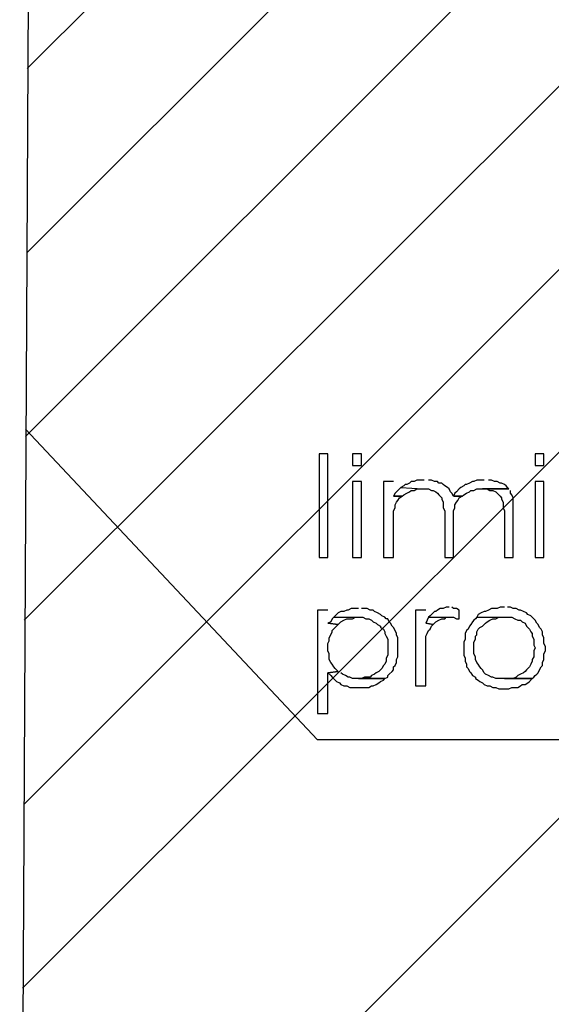
# Model space of a CAD drawing. Units: millimetres. Extents: x 2 to 840, y 140 to 536.
# Drawn here: x 179 to 195, y 172 to 200 of the extents above; entities that cross this region are included whole.
import ezdxf

# ---------------------------------------------------------------- set-up
doc = ezdxf.new("R2010")
doc.units = ezdxf.units.MM
for name, color, linetype in [('C00-00-00-BLACK', 7, 'Continuous'), ('C00-FF-FF', 4, 'Continuous'), ('CDD-A5-6D', 43, 'Continuous'), ('CFF-00-00', 1, 'Continuous')]:
    doc.layers.add(name, color=color, linetype=linetype)

msp = doc.modelspace()

# ---------------------------------------------------------------- linework, layer by layer
at = {"layer": 'C00-00-00-BLACK'}
msp.add_line((179.675, 252.391), (179.167, 152.95), dxfattribs=at)
at = {"layer": 'C00-FF-FF'}
for p, q in [((188.099, 187.579), (187.844, 187.579)), ((187.844, 187.579), (187.844, 184.572)), ((188.099, 184.572), (188.099, 187.579)), ((189.073, 187.579), (188.818, 187.579)), ((188.818, 187.579), (188.818, 187.24)), ((189.073, 187.24), (189.073, 187.579)), ((194.364, 187.579), (194.11, 187.579)), ((194.11, 187.579), (194.11, 187.24)), ((194.364, 187.24), (194.364, 187.579)), ((188.818, 187.24), (189.073, 187.24)), ((194.11, 187.24), (194.364, 187.24)), ((190.682, 186.817), (190.596, 186.774)), ((190.892, 186.817), (190.682, 186.817)), ((191.105, 186.817), (191.021, 186.817)), ((191.189, 186.774), (191.105, 186.817)), ((192.417, 186.817), (192.332, 186.774)), ((192.629, 186.817), (192.417, 186.817)), ((192.84, 186.817), (192.755, 186.817)), ((192.925, 186.774), (192.84, 186.817)), ((189.073, 186.774), (188.818, 186.774)), ((188.818, 186.774), (188.818, 184.572)), ((189.073, 184.572), (189.073, 186.774)), ((190.004, 186.774), (189.707, 186.774)), ((189.707, 186.774), (189.707, 184.572)), ((190.173, 186.563), (190.089, 186.478)), ((190.216, 186.605), (190.173, 186.563)), ((190.3, 186.647), (190.216, 186.605)), ((190.216, 186.605), (190.85, 186.563)), ((190.343, 186.69), (190.3, 186.647)), ((190.385, 186.69), (190.343, 186.69)), ((190.469, 186.731), (190.385, 186.69)), ((190.512, 186.774), (190.469, 186.731)), ((190.469, 186.478), (190.512, 186.52)), ((190.596, 186.774), (190.512, 186.774)), ((190.512, 186.52), (190.596, 186.52)), ((190.596, 186.52), (190.682, 186.563)), ((190.682, 186.563), (190.85, 186.563)), ((190.85, 186.563), (191.021, 186.563)), ((191.021, 186.563), (191.105, 186.52)), ((191.105, 186.52), (191.147, 186.52)), ((191.147, 186.52), (191.231, 186.478)), ((191.274, 186.774), (191.189, 186.774)), ((191.316, 186.731), (191.274, 186.774)), ((191.401, 186.731), (191.316, 186.731)), ((191.444, 186.69), (191.401, 186.731)), ((191.485, 186.647), (191.444, 186.69)), ((191.57, 186.605), (191.485, 186.647)), ((191.613, 186.563), (191.57, 186.605)), ((191.654, 186.478), (191.613, 186.563)), ((191.908, 186.563), (191.824, 186.478)), ((191.951, 186.605), (191.908, 186.563)), ((192.036, 186.647), (191.951, 186.605)), ((192.079, 186.69), (192.036, 186.647)), ((192.12, 186.69), (192.079, 186.69)), ((192.206, 186.731), (192.12, 186.69)), ((192.29, 186.774), (192.206, 186.731)), ((192.206, 186.478), (192.247, 186.52)), ((192.247, 186.52), (192.332, 186.52)), ((192.332, 186.774), (192.29, 186.774)), ((192.332, 186.52), (192.417, 186.563)), ((192.417, 186.563), (193.348, 186.563)), ((193.348, 186.563), (192.586, 186.563)), ((192.586, 186.563), (192.713, 186.563)), ((192.713, 186.563), (192.798, 186.52)), ((192.798, 186.52), (192.882, 186.52)), ((192.882, 186.52), (192.968, 186.478)), ((193.009, 186.774), (192.925, 186.774)), ((193.094, 186.731), (193.009, 186.774)), ((193.136, 186.731), (193.094, 186.731)), ((193.221, 186.69), (193.136, 186.731)), ((193.264, 186.647), (193.221, 186.69)), ((193.307, 186.605), (193.264, 186.647)), ((193.348, 186.563), (193.307, 186.605)), ((193.391, 186.435), (193.391, 186.52)), ((194.364, 186.774), (194.11, 186.774)), ((194.11, 186.774), (194.11, 184.572)), ((194.364, 184.572), (194.364, 186.774)), ((190.046, 186.435), (190.004, 186.351)), ((190.004, 186.351), (190.257, 186.351)), ((190.257, 186.351), (190.004, 186.351)), ((190.089, 186.478), (190.046, 186.435)), ((190.089, 186.182), (190.13, 186.224)), ((190.13, 186.224), (190.173, 186.308)), ((190.173, 186.308), (190.257, 186.351)), ((190.257, 186.351), (190.3, 186.394)), ((190.3, 186.394), (190.385, 186.435)), ((190.385, 186.435), (190.469, 186.478)), ((191.231, 186.478), (191.274, 186.435)), ((191.274, 186.435), (191.316, 186.394)), ((191.316, 186.394), (191.358, 186.351)), ((191.358, 186.351), (191.401, 186.308)), ((191.401, 186.308), (191.401, 186.267)), ((191.401, 186.267), (191.444, 186.182)), ((191.697, 186.435), (191.654, 186.478)), ((191.74, 186.351), (191.697, 186.435)), ((191.781, 186.435), (191.74, 186.351)), ((191.993, 186.351), (191.74, 186.351)), ((191.74, 186.351), (191.993, 186.351)), ((191.824, 186.478), (191.781, 186.435)), ((191.824, 186.182), (191.867, 186.224)), ((191.867, 186.224), (191.908, 186.308)), ((191.908, 186.308), (191.993, 186.351)), ((191.993, 186.351), (192.036, 186.394)), ((192.036, 186.394), (192.12, 186.435)), ((192.12, 186.435), (192.206, 186.478)), ((192.968, 186.478), (193.009, 186.435)), ((193.009, 186.435), (193.052, 186.394)), ((193.052, 186.394), (193.094, 186.351)), ((193.094, 186.351), (193.136, 186.308)), ((193.136, 186.308), (193.136, 186.267)), ((193.136, 186.267), (193.179, 186.182)), ((193.432, 186.394), (193.391, 186.435)), ((193.475, 186.308), (193.432, 186.394)), ((193.475, 184.572), (193.475, 186.308)), ((190.004, 185.928), (190.046, 186.012)), ((190.046, 186.097), (190.089, 186.182)), ((190.046, 186.012), (190.046, 186.097)), ((191.444, 186.182), (191.444, 186.012)), ((191.444, 186.012), (191.485, 185.928)), ((191.74, 185.928), (191.781, 186.012)), ((191.781, 186.097), (191.824, 186.182)), ((191.781, 186.012), (191.781, 186.097)), ((193.179, 186.182), (193.179, 186.012)), ((193.179, 186.012), (193.221, 185.928)), ((190.004, 184.572), (190.004, 185.928)), ((191.485, 185.928), (191.485, 184.572)), ((191.74, 184.572), (191.74, 185.928)), ((193.221, 185.928), (193.221, 184.572)), ((187.844, 184.572), (188.099, 184.572)), ((188.818, 184.572), (189.073, 184.572)), ((189.707, 184.572), (190.004, 184.572)), ((191.485, 184.572), (191.74, 184.572)), ((193.221, 184.572), (193.475, 184.572)), ((194.11, 184.572), (194.364, 184.572)), ((188.776, 183.091), (188.69, 183.049)), ((188.988, 183.091), (188.776, 183.091)), ((189.242, 183.091), (189.072, 183.091)), ((189.326, 183.049), (189.242, 183.091)), ((191.358, 183.091), (191.274, 183.049)), ((191.444, 183.091), (191.358, 183.091)), ((191.528, 183.133), (191.444, 183.091)), ((191.613, 183.133), (191.528, 183.133)), ((191.74, 183.091), (191.697, 183.133)), ((191.824, 183.091), (191.74, 183.091)), ((191.908, 183.049), (191.824, 183.091)), ((192.84, 183.091), (192.755, 183.049)), ((193.009, 183.091), (192.84, 183.091)), ((193.094, 183.133), (193.009, 183.091)), ((193.221, 183.133), (193.094, 183.133)), ((193.391, 183.133), (193.307, 183.133)), ((193.475, 183.091), (193.391, 183.133)), ((193.56, 183.091), (193.475, 183.091)), ((193.644, 183.049), (193.56, 183.091)), ((188.098, 183.049), (187.803, 183.049)), ((187.803, 183.049), (187.803, 180.044)), ((188.226, 182.794), (188.183, 182.71)), ((188.269, 182.837), (188.226, 182.794)), ((188.353, 182.922), (188.269, 182.837)), ((188.269, 182.837), (189.115, 182.837)), ((188.395, 182.965), (188.353, 182.922)), ((188.479, 183.007), (188.395, 182.965)), ((188.565, 183.007), (188.479, 183.007)), ((188.479, 183.007), (188.479, 183.007)), ((188.649, 183.049), (188.565, 183.007)), ((188.565, 182.753), (188.649, 182.794)), ((188.69, 183.049), (188.649, 183.049)), ((188.649, 182.794), (188.818, 182.794)), ((188.818, 182.794), (188.904, 182.837)), ((188.904, 182.837), (188.988, 182.837)), ((189.115, 182.837), (189.199, 182.794)), ((189.199, 182.794), (189.284, 182.794)), ((189.284, 182.794), (189.368, 182.753)), ((189.411, 183.049), (189.326, 183.049)), ((189.454, 183.007), (189.411, 183.049)), ((189.538, 182.965), (189.454, 183.007)), ((189.622, 182.922), (189.538, 182.965)), ((189.665, 182.88), (189.622, 182.922)), ((189.75, 182.837), (189.665, 182.88)), ((189.793, 182.794), (189.75, 182.837)), ((189.834, 182.794), (189.793, 182.794)), ((189.877, 182.71), (189.834, 182.794)), ((190.935, 183.049), (190.639, 183.049)), ((190.639, 183.049), (190.639, 180.848)), ((191.021, 182.837), (190.978, 182.753)), ((191.062, 182.88), (191.021, 182.837)), ((191.021, 182.837), (191.654, 182.837)), ((191.147, 182.965), (191.062, 182.88)), ((191.189, 183.007), (191.147, 182.965)), ((191.231, 183.007), (191.189, 183.007)), ((191.274, 183.049), (191.231, 183.007)), ((191.316, 182.753), (191.401, 182.794)), ((191.401, 182.794), (191.485, 182.794)), ((191.485, 182.794), (191.528, 182.837)), ((191.528, 182.837), (191.654, 182.837)), ((191.654, 182.837), (191.74, 182.837)), ((191.74, 182.837), (191.824, 182.794)), ((191.824, 182.794), (191.908, 182.794)), ((191.908, 182.794), (191.908, 183.049)), ((192.375, 182.794), (192.332, 182.753)), ((192.417, 182.837), (192.375, 182.794)), ((192.459, 182.922), (192.417, 182.837)), ((192.417, 182.837), (193.432, 182.837)), ((192.543, 182.965), (192.459, 182.922)), ((192.629, 183.007), (192.543, 182.965)), ((192.671, 183.007), (192.629, 183.007)), ((192.755, 183.049), (192.671, 183.007)), ((192.798, 182.753), (192.882, 182.794)), ((192.882, 182.794), (192.968, 182.794)), ((192.968, 182.794), (193.052, 182.837)), ((193.052, 182.837), (193.221, 182.837)), ((193.432, 182.837), (193.518, 182.794)), ((193.518, 182.794), (193.603, 182.753)), ((193.687, 183.049), (193.644, 183.049)), ((193.771, 183.007), (193.687, 183.049)), ((193.857, 182.965), (193.771, 183.007)), ((193.899, 182.922), (193.857, 182.965)), ((193.983, 182.88), (193.899, 182.922)), ((194.025, 182.837), (193.983, 182.88)), ((194.067, 182.794), (194.025, 182.837)), ((194.11, 182.753), (194.067, 182.794)), ((188.183, 182.71), (188.098, 182.669)), ((188.098, 182.669), (188.395, 182.626)), ((188.395, 182.626), (188.098, 182.669)), ((188.226, 182.457), (188.311, 182.541)), ((188.311, 182.541), (188.353, 182.583)), ((188.353, 182.583), (188.395, 182.626)), ((188.395, 182.626), (188.437, 182.669)), ((188.437, 182.669), (188.479, 182.71)), ((188.479, 182.71), (188.565, 182.753)), ((189.368, 182.753), (189.411, 182.71)), ((189.411, 182.71), (189.496, 182.669)), ((189.496, 182.669), (189.538, 182.626)), ((189.538, 182.626), (189.622, 182.583)), ((189.622, 182.583), (189.622, 182.541)), ((189.622, 182.541), (189.707, 182.498)), ((189.919, 182.669), (189.877, 182.71)), ((189.961, 182.583), (189.919, 182.669)), ((190.004, 182.541), (189.961, 182.583)), ((190.046, 182.457), (190.004, 182.541)), ((190.978, 182.753), (190.935, 182.669)), ((190.935, 182.669), (191.147, 182.626)), ((191.147, 182.626), (190.935, 182.669)), ((191.062, 182.498), (191.105, 182.583)), ((191.105, 182.583), (191.147, 182.626)), ((191.147, 182.626), (191.189, 182.669)), ((191.189, 182.669), (191.231, 182.71)), ((191.231, 182.71), (191.316, 182.753)), ((192.206, 182.583), (192.163, 182.498)), ((192.247, 182.626), (192.206, 182.583)), ((192.29, 182.71), (192.247, 182.626)), ((192.332, 182.753), (192.29, 182.71)), ((192.459, 182.498), (192.501, 182.541)), ((192.501, 182.541), (192.586, 182.583)), ((192.586, 182.583), (192.629, 182.626)), ((192.629, 182.626), (192.671, 182.669)), ((192.671, 182.669), (192.713, 182.71)), ((192.713, 182.71), (192.798, 182.753)), ((193.603, 182.753), (193.687, 182.753)), ((193.687, 182.753), (193.728, 182.71)), ((193.728, 182.71), (193.814, 182.669)), ((193.814, 182.669), (193.857, 182.583)), ((193.857, 182.583), (193.899, 182.541)), ((193.899, 182.541), (193.941, 182.498)), ((194.153, 182.669), (194.11, 182.753)), ((194.196, 182.626), (194.153, 182.669)), ((194.237, 182.541), (194.196, 182.626)), ((194.28, 182.498), (194.237, 182.541)), ((188.14, 182.244), (188.183, 182.33)), ((188.14, 182.16), (188.14, 182.244)), ((188.183, 182.33), (188.226, 182.414)), ((188.226, 182.414), (188.226, 182.457)), ((189.707, 182.498), (189.75, 182.414)), ((189.75, 182.414), (189.75, 182.371)), ((189.75, 182.371), (189.793, 182.287)), ((189.793, 182.287), (189.834, 182.202)), ((190.089, 182.371), (190.046, 182.457)), ((190.089, 182.33), (190.089, 182.371)), ((190.13, 182.244), (190.089, 182.33)), ((190.13, 181.695), (190.13, 182.244)), ((190.935, 182.287), (190.978, 182.371)), ((190.935, 180.848), (190.935, 182.287)), ((190.978, 182.371), (191.021, 182.457)), ((191.021, 182.457), (191.062, 182.498)), ((192.12, 182.457), (192.079, 182.371)), ((192.079, 182.371), (192.079, 182.202)), ((192.163, 182.498), (192.12, 182.457)), ((192.375, 182.287), (192.417, 182.33)), ((192.375, 182.202), (192.375, 182.287)), ((192.417, 182.414), (192.459, 182.498)), ((192.417, 182.33), (192.417, 182.414)), ((193.941, 182.498), (193.983, 182.414)), ((193.983, 182.414), (194.025, 182.371)), ((194.025, 182.371), (194.025, 182.287)), ((194.025, 182.287), (194.067, 182.202)), ((194.322, 182.414), (194.28, 182.498)), ((194.322, 182.33), (194.322, 182.414)), ((194.364, 182.244), (194.322, 182.33)), ((194.364, 182.075), (194.364, 182.244)), ((188.098, 182.075), (188.14, 182.16)), ((188.098, 181.864), (188.098, 182.075)), ((189.834, 182.202), (189.834, 181.737)), ((192.079, 182.202), (192.036, 182.118)), ((192.036, 182.118), (192.036, 181.737)), ((192.332, 182.118), (192.375, 182.202)), ((192.332, 181.779), (192.332, 182.118)), ((194.067, 182.202), (194.067, 182.034)), ((194.067, 182.034), (194.11, 181.948)), ((194.11, 181.948), (194.067, 181.864)), ((194.406, 181.991), (194.364, 182.075)), ((194.406, 181.864), (194.406, 181.991)), ((188.14, 181.779), (188.098, 181.864)), ((188.14, 181.609), (188.14, 181.779)), ((189.834, 181.737), (189.793, 181.652)), ((189.793, 181.652), (189.793, 181.566)), ((190.089, 181.609), (190.13, 181.695)), ((192.036, 181.737), (192.079, 181.652)), ((192.079, 181.652), (192.079, 181.566)), ((192.375, 181.695), (192.332, 181.779)), ((192.375, 181.609), (192.375, 181.695)), ((194.067, 181.695), (194.025, 181.609)), ((194.067, 181.864), (194.067, 181.695)), ((194.364, 181.779), (194.406, 181.864)), ((194.364, 181.609), (194.364, 181.779)), ((188.183, 181.525), (188.14, 181.609)), ((188.226, 181.482), (188.183, 181.525)), ((188.269, 181.398), (188.226, 181.482)), ((188.311, 181.356), (188.269, 181.398)), ((189.707, 181.441), (189.665, 181.356)), ((189.75, 181.482), (189.707, 181.441)), ((189.793, 181.566), (189.75, 181.482)), ((190.004, 181.398), (190.046, 181.441)), ((190.004, 181.313), (190.004, 181.398)), ((190.046, 181.441), (190.089, 181.525)), ((190.089, 181.525), (190.089, 181.609)), ((192.079, 181.566), (192.12, 181.482)), ((192.12, 181.482), (192.12, 181.398)), ((192.12, 181.398), (192.163, 181.356)), ((192.417, 181.525), (192.375, 181.609)), ((192.459, 181.482), (192.417, 181.525)), ((192.501, 181.398), (192.459, 181.482)), ((192.543, 181.356), (192.501, 181.398)), ((193.941, 181.398), (193.899, 181.356)), ((193.983, 181.482), (193.941, 181.398)), ((194.025, 181.566), (193.983, 181.482)), ((194.025, 181.609), (194.025, 181.566)), ((194.237, 181.313), (194.28, 181.398)), ((194.28, 181.398), (194.322, 181.441)), ((194.322, 181.525), (194.364, 181.609)), ((194.322, 181.441), (194.322, 181.525)), ((188.395, 181.27), (188.098, 181.229)), ((188.098, 181.229), (188.395, 181.27)), ((188.098, 181.229), (188.098, 181.229)), ((188.098, 181.229), (188.183, 181.145)), ((188.098, 180.044), (188.098, 181.229)), ((188.183, 181.145), (188.226, 181.102)), ((188.226, 181.102), (188.311, 181.017)), ((188.353, 181.313), (188.311, 181.356)), ((188.395, 181.27), (188.353, 181.313)), ((188.522, 181.186), (188.479, 181.229)), ((188.606, 181.145), (188.522, 181.186)), ((188.69, 181.102), (188.606, 181.145)), ((188.733, 181.102), (188.69, 181.102)), ((188.818, 181.059), (188.733, 181.102)), ((189.157, 181.102), (189.072, 181.059)), ((189.326, 181.102), (189.157, 181.102)), ((189.368, 181.145), (189.326, 181.102)), ((189.454, 181.186), (189.368, 181.145)), ((189.496, 181.229), (189.454, 181.186)), ((189.581, 181.27), (189.496, 181.229)), ((189.622, 181.313), (189.581, 181.27)), ((189.665, 181.356), (189.622, 181.313)), ((189.75, 181.059), (189.834, 181.102)), ((189.834, 181.145), (189.877, 181.186)), ((189.834, 181.102), (189.834, 181.145)), ((189.877, 181.186), (189.961, 181.27)), ((189.961, 181.27), (190.004, 181.313)), ((192.163, 181.356), (192.206, 181.27)), ((192.206, 181.27), (192.247, 181.229)), ((192.247, 181.229), (192.29, 181.145)), ((192.29, 181.145), (192.375, 181.102)), ((192.375, 181.102), (192.375, 181.059)), ((192.586, 181.313), (192.543, 181.356)), ((192.629, 181.229), (192.586, 181.313)), ((192.671, 181.186), (192.629, 181.229)), ((192.755, 181.145), (192.671, 181.186)), ((192.84, 181.102), (192.755, 181.145)), ((192.882, 181.102), (192.84, 181.102)), ((192.968, 181.059), (192.882, 181.102)), ((193.56, 181.102), (193.475, 181.059)), ((193.603, 181.145), (193.56, 181.102)), ((193.687, 181.186), (193.603, 181.145)), ((193.771, 181.229), (193.687, 181.186)), ((193.814, 181.27), (193.771, 181.229)), ((193.857, 181.313), (193.814, 181.27)), ((193.899, 181.356), (193.857, 181.313)), ((194.025, 181.059), (194.067, 181.102)), ((194.067, 181.102), (194.11, 181.145)), ((194.11, 181.145), (194.153, 181.186)), ((194.153, 181.186), (194.196, 181.229)), ((194.196, 181.229), (194.237, 181.313)), ((188.311, 181.017), (188.353, 180.974)), ((188.353, 180.974), (188.437, 180.933)), ((188.437, 180.933), (188.479, 180.89)), ((188.479, 180.89), (188.479, 180.89)), ((188.479, 180.89), (188.565, 180.848)), ((188.565, 180.848), (188.649, 180.848)), ((188.649, 180.848), (188.733, 180.806)), ((188.733, 180.806), (189.284, 180.806)), ((189.75, 181.059), (188.818, 181.059)), ((189.072, 181.059), (188.988, 181.059)), ((188.988, 181.059), (189.75, 181.059)), ((189.284, 180.806), (189.368, 180.848)), ((189.368, 180.848), (189.411, 180.848)), ((189.411, 180.848), (189.496, 180.89)), ((189.496, 180.89), (189.581, 180.933)), ((189.581, 180.933), (189.622, 180.974)), ((189.622, 180.974), (189.707, 181.017)), ((189.707, 181.017), (189.75, 181.059)), ((190.639, 180.848), (190.935, 180.848)), ((192.375, 181.059), (192.459, 181.017)), ((192.459, 181.017), (192.501, 180.974)), ((192.501, 180.974), (192.586, 180.933)), ((192.586, 180.933), (192.629, 180.89)), ((192.629, 180.89), (192.713, 180.848)), ((192.713, 180.848), (192.798, 180.848)), ((192.798, 180.848), (192.882, 180.806)), ((192.882, 180.806), (192.968, 180.806)), ((194.025, 181.059), (192.968, 181.059)), ((192.968, 180.806), (193.052, 180.763)), ((193.475, 181.059), (193.221, 181.059)), ((193.221, 181.059), (194.025, 181.059)), ((193.348, 180.763), (193.432, 180.806)), ((193.432, 180.806), (193.603, 180.806)), ((193.603, 180.806), (193.687, 180.848)), ((193.687, 180.848), (193.728, 180.89)), ((193.728, 180.89), (193.814, 180.89)), ((193.814, 180.89), (193.899, 180.933)), ((193.899, 180.933), (193.941, 180.974)), ((193.941, 180.974), (194.025, 181.059)), ((193.052, 180.763), (193.348, 180.763)), ((187.803, 180.044), (188.098, 180.044))]:
    msp.add_line(p, q, dxfattribs=at)
at = {"layer": 'CDD-A5-6D'}
for p, q in [((179.251, 172.084), (227.681, 220.514)), ((179.293, 182.753), (217.097, 220.514)), ((179.293, 177.419), (222.389, 220.514)), ((179.336, 188.086), (211.763, 220.514)), ((179.379, 198.755), (201.179, 220.514)), ((179.379, 193.42), (206.471, 220.514)), ((179.208, 161.417), (210.239, 192.447))]:
    msp.add_line(p, q, dxfattribs=at)
at = {"layer": 'CFF-00-00'}
for p, q in [((187.803, 179.282), (179.336, 188.298)), ((204.651, 179.282), (187.803, 179.282))]:
    msp.add_line(p, q, dxfattribs=at)

doc.saveas('drawing.dxf')
